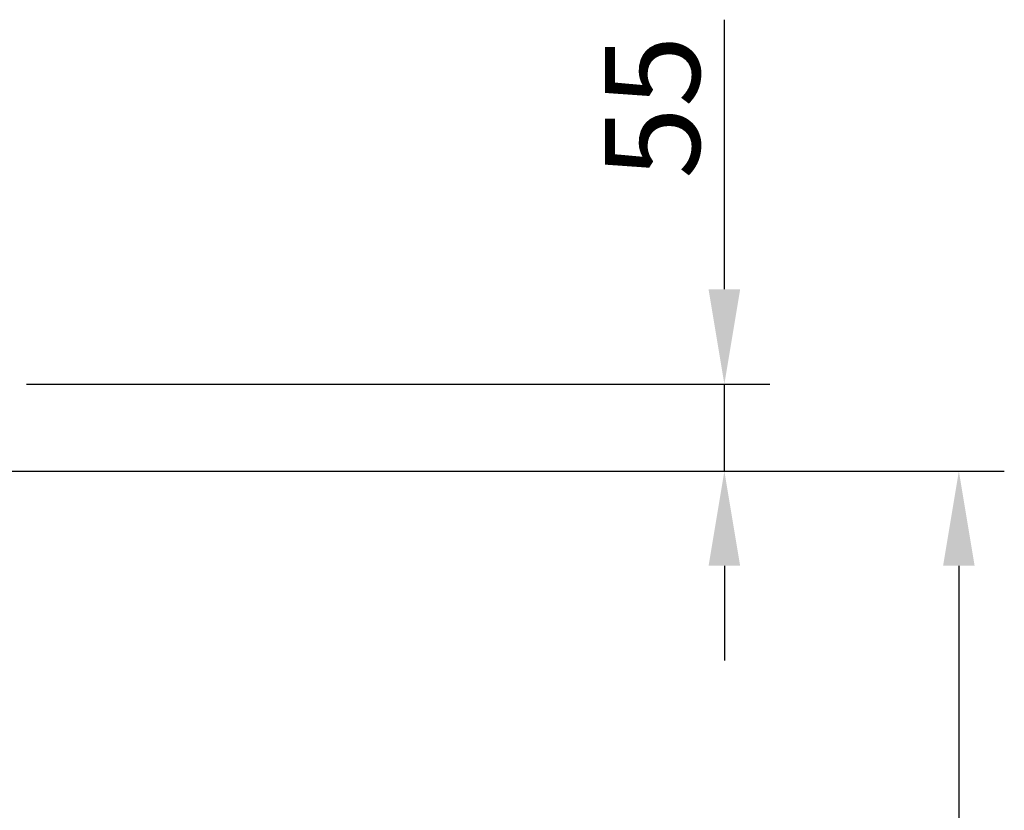
# Model space of a CAD drawing. Extents: x -4107 to -3685, y 502 to 1506.
# Drawn here: x -3987 to -3961, y 621 to 642 of the extents above; entities that cross this region are included whole.
import ezdxf

# ---------------------------------------------------------------- set-up
doc = ezdxf.new("R2010")
doc.units = 0
doc.header["$LTSCALE"] = 10
doc.linetypes.add('CENTRO2', pattern=[28.575, 19.05, -3.175, 3.175, -3.175])
doc.layers.get('DEFPOINTS').update_dxf_attribs({"linetype": 'CONTINUOUS', "lineweight": 9})
doc.layers.add('QUOTE', color=3, linetype='CONTINUOUS', lineweight=9)
doc.styles.add('Tahoma', font='tahoma.ttf')
doc.dimstyles.new('Emilio', dxfattribs={"dimtxt": 2.5, "dimasz": 2.5, "dimexe": 1.2, "dimexo": 0.8, "dimtad": 1, "dimdec": 0, "dimdsep": 46, "dimlunit": 6, "dimtxsty": 'Tahoma', "dimcen": 2.5, "dimadec": 0, "dimazin": 0, "dimtfac": 1, "dimtdec": 0, "dimtmove": 0, "dimatfit": 3, "dimfxl": 1, "dimtolj": 1, "dimtzin": 0, "dimarcsym": 0})

# ---------------------------------------------------------------- blocks, each defined once
blk = doc.blocks.new('*D109')
at = {"layer": 'DEFPOINTS', "color": 0, "linetype": 'CENTRO2'}
for p in [(-3999.535, 629.707), (-3972.563, 604.953), (-3962.519, 604.953)]:
    blk.add_point(p, dxfattribs=at)
at = {"layer": 'QUOTE', "color": 0, "linetype": 'CENTRO2', "lineweight": -2}
for p, q in [((-3998.735, 629.707), (-3961.319, 629.707)), ((-3962.519, 627.207), (-3962.519, 607.453)), ((-3971.763, 604.953), (-3961.319, 604.953))]:
    blk.add_line(p, q, dxfattribs=at)
at = {"layer": 'QUOTE', "color": 0, "linetype": 'CENTRO2'}
for points in [[(-3962.935, 627.207), (-3962.102, 627.207), (-3962.519, 629.707)], [(-3962.935, 607.453), (-3962.102, 607.453), (-3962.519, 604.953)]]:
    blk.add_solid(points, dxfattribs=at)
at = {"layer": 'QUOTE', "color": 0, "linetype": 'CENTRO2', "insert": (-3964.446, 617.33), "char_height": 2.5, "attachment_point": 5, "rotation": 90, "style": 'Tahoma'}
blk.add_mtext('\\A1;620', dxfattribs=at)
blk = doc.blocks.new('*D114')
at = {"layer": 'DEFPOINTS', "color": 0, "linetype": 'CENTRO2'}
for p in [(-3987.935, 632.005), (-3999.535, 629.707), (-3968.711, 629.707)]:
    blk.add_point(p, dxfattribs=at)
at = {"layer": 'QUOTE', "color": 0, "linetype": 'CENTRO2', "lineweight": -2}
for p, q in [((-3968.711, 634.505), (-3968.711, 641.622)), ((-3987.135, 632.005), (-3967.511, 632.005)), ((-3968.711, 629.707), (-3968.711, 632.005)), ((-3998.735, 629.707), (-3967.511, 629.707)), ((-3968.711, 627.207), (-3968.711, 624.707))]:
    blk.add_line(p, q, dxfattribs=at)
at = {"layer": 'QUOTE', "color": 0, "linetype": 'CENTRO2'}
for points in [[(-3969.128, 634.505), (-3968.294, 634.505), (-3968.711, 632.005)], [(-3969.128, 627.207), (-3968.294, 627.207), (-3968.711, 629.707)]]:
    blk.add_solid(points, dxfattribs=at)
at = {"layer": 'QUOTE', "color": 0, "linetype": 'CENTRO2', "insert": (-3970.612, 639.314), "char_height": 2.5, "attachment_point": 5, "rotation": 90, "style": 'Tahoma'}
blk.add_mtext('\\A1;55', dxfattribs=at)

msp = doc.modelspace()

# ---------------------------------------------------------------- dimensions: what is measured, and where the dimension line sits
at = {"layer": 'QUOTE', "color": 0, "linetype": 'CENTRO2'}
dim = msp.add_linear_dim(base=(-3968.711, 629.707), p1=(-3987.935, 632.005), p2=(-3999.535, 629.707), angle=90, text='55', dimstyle='Emilio', dxfattribs=at)
dim.commit()
dim.dimension.update_dxf_attribs({"geometry": '*D114', "text_midpoint": (-3968.711, 639.314), "dimtype": 160})
dim = msp.add_linear_dim(base=(-3962.519, 604.953), p1=(-3999.535, 629.707), p2=(-3972.563, 604.953), angle=90, text='620', dimstyle='Emilio', dxfattribs=at)
dim.commit()
dim.dimension.update_dxf_attribs({"geometry": '*D109', "text_midpoint": (-3964.446, 617.33)})

doc.saveas('drawing.dxf')
